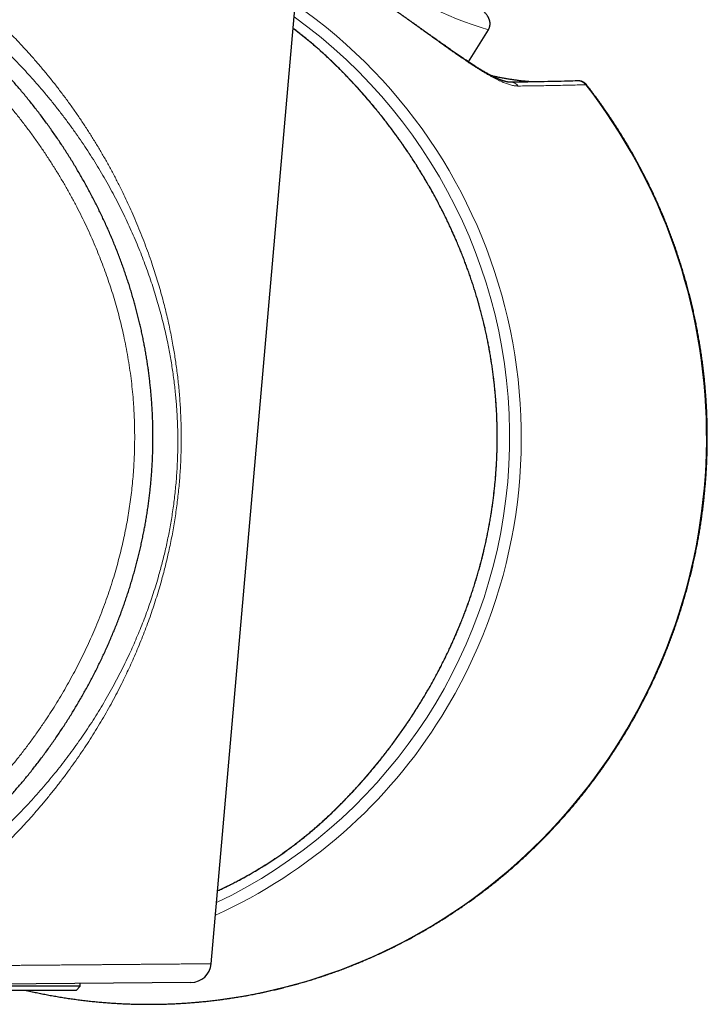
# Model space of a CAD drawing. Units: millimetres. Extents: x 8 to 807, y 12 to 394.
# Drawn here: x 748 to 782, y 322 to 370 of the extents above; entities that cross this region are included whole.
import ezdxf

# ---------------------------------------------------------------- set-up
doc = ezdxf.new("R2010")
doc.units = ezdxf.units.MM

msp = doc.modelspace()

# ---------------------------------------------------------------- linework, layer by layer
at = {"color": 7, "linetype": 'Continuous', "lineweight": 30}
for p, q in [((757.331, 323.724), (761.75, 374.235)), ((769.89, 367.735), (770.859, 369.298)), ((775.651, 366.614), (775.652, 366.614)), ((750.738, 322.423), (725.911, 322.423)), ((750.938, 322.623), (734.851, 322.623)), ((756.343, 322.811), (737.184, 322.644)), ((750.738, 322.423), (750.938, 322.623)), ((750.938, 322.623), (750.938, 322.764))]:
    msp.add_line(p, q, dxfattribs=at)
at = {"color": 252, "linetype": 'Continuous', "lineweight": 0, "flags": 128}
msp.add_lwpolyline([(775.609, 366.618), (775.952, 366.169), (776.286, 365.713), (776.61, 365.249), (776.925, 364.78), (777.231, 364.303), (777.527, 363.821), (777.813, 363.332), (778.089, 362.838), (778.355, 362.337), (778.61, 361.832), (778.856, 361.321), (779.091, 360.805), (779.316, 360.284), (779.53, 359.759), (779.734, 359.229), (779.926, 358.695), (780.108, 358.158), (780.279, 357.616), (780.439, 357.071), (780.588, 356.523), (780.726, 355.972), (780.853, 355.418), (780.969, 354.862), (781.073, 354.303), (781.166, 353.742), (781.247, 353.18), (781.318, 352.616), (781.376, 352.05), (781.424, 351.484), (781.46, 350.916), (781.484, 350.348), (781.497, 349.779), (781.498, 349.211), (781.488, 348.642), (781.467, 348.074), (781.434, 347.506), (781.389, 346.939), (781.334, 346.374), (781.266, 345.809), (781.187, 345.246), (781.097, 344.685), (780.996, 344.126), (780.883, 343.569), (780.759, 343.014), (780.624, 342.462), (780.478, 341.913), (780.321, 341.368), (780.153, 340.825), (779.973, 340.287), (779.783, 339.752), (779.583, 339.221), (779.371, 338.695), (779.149, 338.173), (778.916, 337.656), (778.673, 337.143), (778.42, 336.636), (778.157, 336.135), (777.883, 335.639), (777.6, 335.149), (777.306, 334.665), (777.003, 334.187), (776.691, 333.715), (776.369, 333.25), (776.037, 332.792), (775.697, 332.341), (775.347, 331.897), (774.988, 331.461), (774.621, 331.032), (774.245, 330.611), (773.861, 330.198), (773.468, 329.793), (773.068, 329.396), (772.659, 329.008), (772.243, 328.629), (771.819, 328.258), (771.387, 327.896), (770.949, 327.543), (770.503, 327.199), (770.051, 326.865), (769.592, 326.541), (769.126, 326.226), (768.654, 325.92), (768.176, 325.625), (767.692, 325.34), (767.203, 325.065), (766.708, 324.8), (766.208, 324.545), (765.703, 324.302), (765.193, 324.068), (764.678, 323.846), (764.159, 323.634), (763.636, 323.433), (763.109, 323.243), (762.578, 323.064), (762.044, 322.896), (761.506, 322.74), (760.965, 322.595), (760.422, 322.461), (759.876, 322.338), (759.327, 322.227), (758.777, 322.127), (758.224, 322.039), (757.67, 321.963), (757.115, 321.898), (756.558, 321.844), (756, 321.802), (755.442, 321.772), (754.883, 321.754), (754.324, 321.747), (753.764, 321.752), (753.206, 321.769), (752.647, 321.797), (752.089, 321.837), (751.532, 321.889), (750.976, 321.952), (750.422, 322.027), (749.869, 322.114), (749.319, 322.211), (748.77, 322.321), (748.304, 322.423)], dxfattribs=at)
at = {"color": 252, "linetype": 'Continuous', "lineweight": 0}
for centre, radius, start, end in [((776.028, 386.608), 18.065, 232.5045, 253.373), ((746.685, 349.41), 25.78, 328.1625, 55.1171), ((746.683, 349.438), 25.214, 295.6343, 54.3657), ((771.945, 366.26), 0.479, 38.2552, 90.4802), ((775.227, 366.328), 0.48, 37.1768, 91.4362), ((747.128, 349.068), 25.223, 294.3762, 328.2913)]:
    msp.add_arc(centre, radius, start, end, dxfattribs=at)
at = {"color": 7, "linetype": 'Continuous', "lineweight": 30}
msp.add_arc((756.334, 323.811), 1, 270.5, 354.9992, dxfattribs=at)
at = {"color": 252, "linetype": 'Continuous', "lineweight": 0}
for points, knots in [([(698.058, 324.695), (698.836, 324.702), (700.392, 324.716), (702.726, 324.737), (705.06, 324.759), (707.394, 324.783), (709.727, 324.809), (712.061, 324.837), (714.394, 324.87), (716.392, 324.902), (718.055, 324.932), (719.383, 324.959), (720.742, 324.991), (722.132, 325.03), (723.396, 325.071), (724.502, 325.111), (725.45, 325.15), (726.347, 325.192), (727.194, 325.236), (727.99, 325.283), (728.785, 325.335), (729.58, 325.394), (730.295, 325.454), (730.928, 325.513), (731.481, 325.571), (732.033, 325.634), (732.585, 325.703), (733.136, 325.78), (733.687, 325.864), (734.236, 325.957), (734.786, 326.058), (735.338, 326.169), (735.889, 326.291), (736.438, 326.423), (736.949, 326.557), (737.422, 326.691), (737.858, 326.823), (738.291, 326.963), (738.722, 327.11), (739.135, 327.262), (739.532, 327.416), (739.912, 327.571), (740.289, 327.734), (740.663, 327.905), (741.034, 328.084), (741.401, 328.27), (741.762, 328.464), (742.123, 328.667), (742.483, 328.881), (742.842, 329.104), (743.195, 329.336), (743.545, 329.575), (743.89, 329.824), (744.23, 330.081), (744.564, 330.345), (744.896, 330.62), (745.224, 330.905), (745.548, 331.2), (745.866, 331.502), (746.178, 331.811), (746.485, 332.127), (746.786, 332.451), (747.083, 332.782), (747.374, 333.119), (747.658, 333.46), (747.961, 333.837), (748.281, 334.249), (748.615, 334.699), (748.939, 335.155), (749.244, 335.602), (749.529, 336.039), (749.796, 336.464), (750.056, 336.895), (750.307, 337.33), (750.551, 337.77), (750.788, 338.217), (751.017, 338.669), (751.237, 339.125), (751.449, 339.586), (751.652, 340.054), (751.848, 340.529), (752.036, 341.011), (752.214, 341.496), (752.382, 341.985), (752.535, 342.463), (752.674, 342.93), (752.8, 343.384), (752.917, 343.84), (753.023, 344.291), (753.119, 344.734), (753.205, 345.171), (753.282, 345.609), (753.351, 346.049), (753.412, 346.491), (753.464, 346.936), (753.508, 347.381), (753.543, 347.82), (753.569, 348.252), (753.586, 348.676), (753.596, 349.101), (753.598, 349.527), (753.592, 349.953), (753.579, 350.38), (753.557, 350.807), (753.525, 351.267), (753.481, 351.76), (753.421, 352.284), (753.35, 352.808), (753.267, 353.33), (753.172, 353.849), (753.07, 354.348), (752.961, 354.825), (752.848, 355.282), (752.725, 355.736), (752.594, 356.188), (752.454, 356.638), (752.305, 357.087), (752.147, 357.535), (751.981, 357.979), (751.807, 358.421), (751.616, 358.877), (751.41, 359.348), (751.185, 359.833), (750.95, 360.313), (750.706, 360.788), (750.451, 361.26), (750.187, 361.728), (749.912, 362.193), (749.628, 362.653), (749.335, 363.107), (749.031, 363.558), (748.717, 364.006), (748.391, 364.451), (748.056, 364.89), (747.712, 365.321), (747.389, 365.711), (747.087, 366.059), (746.81, 366.369), (746.528, 366.674), (746.24, 366.974), (745.945, 367.268), (745.645, 367.556), (745.34, 367.838), (745.027, 368.115), (744.704, 368.387), (744.372, 368.655), (744.034, 368.915), (743.69, 369.169), (743.338, 369.414), (742.981, 369.653), (742.618, 369.883), (742.254, 370.103), (741.89, 370.312), (741.525, 370.51), (741.157, 370.701), (740.783, 370.884), (740.406, 371.06), (740.025, 371.227), (739.643, 371.386), (739.255, 371.539), (738.859, 371.687), (738.457, 371.828), (738.052, 371.962), (737.644, 372.089), (737.234, 372.21), (736.821, 372.323), (736.406, 372.43), (735.933, 372.545), (735.401, 372.664), (734.81, 372.784), (734.217, 372.894), (733.622, 372.993), (733.025, 373.083), (732.427, 373.164), (731.828, 373.237), (731.228, 373.303), (730.627, 373.362), (729.942, 373.423), (729.172, 373.484), (728.318, 373.543), (727.463, 373.595), (726.54, 373.645), (725.549, 373.692), (724.49, 373.736), (723.43, 373.775), (722.165, 373.816), (720.693, 373.857), (719.016, 373.896), (717.255, 373.93), (715.408, 373.961), (713.476, 373.99), (711.627, 374.014), (709.859, 374.036), (707.986, 374.057), (705.926, 374.079), (703.678, 374.101), (701.618, 374.12), (699.744, 374.137), (698.62, 374.147), (698.058, 374.152)], [0, 0, 0, 0, 0.016817, 0.033634, 0.050451, 0.067268, 0.084089, 0.10091, 0.117731, 0.134552, 0.144128, 0.153705, 0.163281, 0.173542, 0.183802, 0.190646, 0.197489, 0.204333, 0.210087, 0.215841, 0.221595, 0.227349, 0.233102, 0.237114, 0.241126, 0.245138, 0.249149, 0.25317, 0.257191, 0.261213, 0.265233, 0.269311, 0.273389, 0.277467, 0.281545, 0.284829, 0.288114, 0.2914, 0.294685, 0.297969, 0.300933, 0.303898, 0.306862, 0.309826, 0.312803, 0.315779, 0.318733, 0.321686, 0.324736, 0.327787, 0.330837, 0.333887, 0.336961, 0.340036, 0.343111, 0.346185, 0.349348, 0.352511, 0.355676, 0.35884, 0.362002, 0.365208, 0.368414, 0.371621, 0.374828, 0.378033, 0.382071, 0.386109, 0.390147, 0.394185, 0.397805, 0.401427, 0.405049, 0.408671, 0.412291, 0.415944, 0.419597, 0.42325, 0.426904, 0.430556, 0.434282, 0.438008, 0.441736, 0.445462, 0.449188, 0.452584, 0.455982, 0.459379, 0.462775, 0.46598, 0.469186, 0.472391, 0.475596, 0.47882, 0.482045, 0.485269, 0.488493, 0.491554, 0.494617, 0.497679, 0.50074, 0.503819, 0.506898, 0.509977, 0.513055, 0.516859, 0.520665, 0.524472, 0.528279, 0.532085, 0.53589, 0.539278, 0.542668, 0.546058, 0.549448, 0.552836, 0.556256, 0.559677, 0.563098, 0.566519, 0.569939, 0.573788, 0.577638, 0.581489, 0.585339, 0.589189, 0.593082, 0.596975, 0.60087, 0.604764, 0.608657, 0.612633, 0.61661, 0.620588, 0.624565, 0.628541, 0.631537, 0.634534, 0.63753, 0.640526, 0.643532, 0.646539, 0.649526, 0.652514, 0.655589, 0.658665, 0.661741, 0.664817, 0.667917, 0.671019, 0.674121, 0.677221, 0.680216, 0.683212, 0.686208, 0.689203, 0.692212, 0.695221, 0.698201, 0.701182, 0.70426, 0.707338, 0.710416, 0.713493, 0.716586, 0.719678, 0.722771, 0.725863, 0.730217, 0.734573, 0.738928, 0.743284, 0.747638, 0.751996, 0.756354, 0.760712, 0.76507, 0.769428, 0.775607, 0.781786, 0.787965, 0.794144, 0.801794, 0.809444, 0.817094, 0.824744, 0.836841, 0.848938, 0.861035, 0.874961, 0.888888, 0.902814, 0.914961, 0.927108, 0.943305, 0.959503, 0.975701, 0.98785, 1, 1, 1, 1]), ([(736.918, 324.731), (737.045, 324.765), (737.299, 324.833), (737.677, 324.941), (738.055, 325.055), (738.446, 325.178), (738.85, 325.313), (739.268, 325.46), (739.683, 325.614), (740.094, 325.775), (740.501, 325.942), (740.901, 326.116), (741.294, 326.294), (741.679, 326.478), (742.06, 326.669), (742.436, 326.866), (742.794, 327.063), (743.137, 327.259), (743.463, 327.454), (743.785, 327.654), (744.116, 327.867), (744.456, 328.094), (744.802, 328.336), (745.143, 328.584), (745.479, 328.837), (745.808, 329.096), (746.13, 329.359), (746.444, 329.626), (746.75, 329.895), (747.051, 330.17), (747.346, 330.449), (747.658, 330.753), (747.986, 331.084), (748.327, 331.441), (748.661, 331.804), (748.987, 332.172), (749.307, 332.545), (749.621, 332.922), (749.927, 333.304), (750.227, 333.69), (750.519, 334.081), (750.806, 334.478), (751.088, 334.883), (751.364, 335.294), (751.633, 335.711), (751.895, 336.132), (752.152, 336.564), (752.404, 337.006), (752.652, 337.459), (752.891, 337.917), (753.122, 338.381), (753.333, 338.823), (753.523, 339.242), (753.695, 339.637), (753.861, 340.038), (754.023, 340.444), (754.179, 340.856), (754.328, 341.273), (754.471, 341.693), (754.608, 342.118), (754.727, 342.514), (754.831, 342.878), (754.92, 343.21), (755.006, 343.544), (755.088, 343.886), (755.167, 344.237), (755.242, 344.595), (755.311, 344.955), (755.376, 345.32), (755.435, 345.687), (755.489, 346.057), (755.537, 346.429), (755.579, 346.804), (755.615, 347.183), (755.646, 347.565), (755.67, 347.947), (755.687, 348.312), (755.697, 348.66), (755.703, 348.99), (755.704, 349.32), (755.7, 349.648), (755.691, 349.977), (755.678, 350.305), (755.661, 350.634), (755.638, 350.961), (755.612, 351.286), (755.579, 351.623), (755.541, 351.972), (755.495, 352.333), (755.445, 352.69), (755.39, 353.044), (755.329, 353.394), (755.265, 353.742), (755.187, 354.126), (755.096, 354.545), (754.988, 354.998), (754.872, 355.447), (754.749, 355.891), (754.619, 356.333), (754.48, 356.774), (754.333, 357.212), (754.18, 357.647), (754.018, 358.083), (753.847, 358.519), (753.667, 358.957), (753.479, 359.39), (753.28, 359.832), (753.067, 360.282), (752.84, 360.739), (752.605, 361.192), (752.362, 361.641), (752.111, 362.086), (751.851, 362.527), (751.583, 362.964), (751.306, 363.396), (751.022, 363.824), (750.727, 364.251), (750.422, 364.675), (750.106, 365.098), (749.782, 365.516), (749.449, 365.93), (749.124, 366.32), (748.807, 366.688), (748.499, 367.034), (748.184, 367.376), (747.863, 367.714), (747.535, 368.047), (747.213, 368.362), (746.9, 368.658), (746.594, 368.937), (746.283, 369.211), (745.965, 369.481), (745.641, 369.746), (745.308, 370.007), (744.968, 370.264), (744.622, 370.515), (744.27, 370.76), (743.909, 371.001), (743.539, 371.237), (743.16, 371.469), (742.775, 371.694), (742.383, 371.911), (741.99, 372.12), (741.594, 372.32), (741.197, 372.511), (740.793, 372.695), (740.382, 372.874), (739.963, 373.046), (739.541, 373.211), (739.114, 373.369), (738.684, 373.52), (738.248, 373.664), (737.807, 373.802), (737.361, 373.933), (737.061, 374.015), (736.911, 374.056)], [0, 0, 0, 0, 0.005579, 0.011159, 0.016739, 0.022318, 0.028603, 0.034892, 0.041182, 0.047473, 0.053761, 0.060046, 0.066182, 0.07232, 0.07846, 0.084598, 0.090734, 0.096275, 0.101818, 0.10736, 0.112902, 0.119135, 0.125371, 0.131608, 0.137846, 0.144083, 0.150316, 0.156434, 0.162553, 0.168672, 0.174791, 0.180909, 0.188398, 0.195889, 0.203381, 0.210872, 0.218361, 0.225857, 0.233354, 0.240851, 0.248348, 0.255843, 0.26347, 0.271099, 0.278728, 0.286356, 0.293983, 0.301886, 0.309791, 0.317696, 0.325601, 0.333503, 0.340013, 0.346523, 0.353033, 0.359608, 0.366188, 0.372768, 0.379348, 0.385925, 0.3925, 0.397498, 0.402498, 0.407498, 0.412496, 0.417742, 0.42299, 0.428238, 0.433484, 0.438794, 0.444106, 0.449418, 0.454728, 0.460157, 0.465588, 0.471019, 0.476448, 0.481174, 0.485902, 0.490631, 0.49536, 0.500086, 0.504884, 0.509684, 0.514485, 0.519285, 0.524083, 0.52952, 0.534957, 0.540393, 0.545802, 0.551212, 0.556622, 0.562031, 0.569268, 0.576507, 0.583748, 0.590988, 0.598226, 0.605574, 0.612923, 0.620273, 0.627621, 0.635213, 0.642806, 0.650398, 0.65799, 0.666213, 0.674437, 0.682661, 0.690885, 0.699108, 0.707337, 0.715567, 0.723799, 0.732029, 0.740258, 0.748633, 0.757009, 0.765386, 0.773763, 0.782137, 0.78937, 0.796605, 0.80384, 0.811076, 0.81831, 0.825542, 0.831878, 0.838217, 0.844555, 0.850893, 0.857229, 0.863639, 0.870052, 0.876465, 0.882877, 0.889287, 0.895845, 0.902405, 0.908967, 0.915527, 0.922085, 0.928469, 0.934855, 0.94124, 0.947729, 0.954221, 0.960716, 0.967211, 0.973704, 0.980193, 0.986795, 0.993398, 1, 1, 1, 1]), ([(739.783, 374.235), (739.901, 374.187), (740.139, 374.092), (740.491, 373.943), (740.84, 373.788), (741.191, 373.626), (741.543, 373.456), (741.895, 373.278), (742.236, 373.099), (742.564, 372.918), (742.881, 372.737), (743.216, 372.538), (743.568, 372.32), (743.936, 372.082), (744.297, 371.838), (744.653, 371.587), (745.004, 371.329), (745.352, 371.063), (745.695, 370.789), (746.031, 370.509), (746.361, 370.224), (746.668, 369.948), (746.953, 369.683), (747.216, 369.43), (747.496, 369.154), (747.792, 368.852), (748.101, 368.526), (748.424, 368.173), (748.759, 367.793), (749.106, 367.385), (749.445, 366.973), (749.775, 366.555), (750.098, 366.132), (750.414, 365.704), (750.722, 365.269), (751.022, 364.83), (751.313, 364.386), (751.599, 363.934), (751.878, 363.472), (752.152, 363.001), (752.416, 362.526), (752.671, 362.046), (752.905, 361.586), (753.12, 361.146), (753.316, 360.727), (753.512, 360.29), (753.708, 359.833), (753.902, 359.358), (754.089, 358.877), (754.267, 358.393), (754.427, 357.934), (754.57, 357.499), (754.698, 357.091), (754.821, 356.68), (754.937, 356.265), (755.044, 355.86), (755.141, 355.466), (755.231, 355.082), (755.315, 354.696), (755.393, 354.306), (755.462, 353.934), (755.523, 353.58), (755.577, 353.244), (755.627, 352.899), (755.674, 352.543), (755.717, 352.178), (755.755, 351.81), (755.787, 351.439), (755.815, 351.067), (755.837, 350.691), (755.854, 350.31), (755.865, 349.925), (755.871, 349.539), (755.87, 349.151), (755.864, 348.762), (755.851, 348.374), (755.833, 347.988), (755.809, 347.604), (755.779, 347.219), (755.743, 346.835), (755.701, 346.451), (755.653, 346.065), (755.599, 345.678), (755.539, 345.288), (755.473, 344.901), (755.401, 344.515), (755.323, 344.131), (755.243, 343.764), (755.161, 343.411), (755.078, 343.074), (754.991, 342.739), (754.89, 342.368), (754.772, 341.963), (754.637, 341.524), (754.495, 341.087), (754.346, 340.653), (754.189, 340.221), (754.026, 339.793), (753.857, 339.369), (753.682, 338.949), (753.505, 338.544), (753.327, 338.151), (753.149, 337.773), (752.953, 337.372), (752.738, 336.95), (752.504, 336.508), (752.262, 336.071), (752.013, 335.638), (751.756, 335.209), (751.492, 334.783), (751.219, 334.361), (750.939, 333.943), (750.651, 333.53), (750.355, 333.118), (750.048, 332.707), (749.731, 332.297), (749.407, 331.892), (749.075, 331.492), (748.753, 331.117), (748.442, 330.767), (748.142, 330.44), (747.833, 330.114), (747.514, 329.789), (747.185, 329.466), (746.85, 329.148), (746.507, 328.837), (746.157, 328.531), (745.801, 328.233), (745.438, 327.942), (745.068, 327.658), (744.691, 327.381), (744.308, 327.111), (743.95, 326.871), (743.62, 326.658), (743.32, 326.471), (743.016, 326.288), (742.711, 326.112), (742.402, 325.94), (742.091, 325.773), (741.775, 325.61), (741.456, 325.452), (741.133, 325.298), (740.807, 325.149), (740.466, 325), (740.11, 324.85), (739.738, 324.701), (739.362, 324.558), (738.984, 324.42), (738.604, 324.289), (738.234, 324.167), (737.874, 324.054), (737.525, 323.95), (737.291, 323.884), (737.174, 323.851)], [0, 0, 0, 0, 0.005621, 0.011243, 0.016865, 0.022486, 0.028343, 0.0342, 0.040057, 0.045517, 0.050977, 0.056436, 0.063044, 0.069655, 0.076266, 0.082877, 0.089485, 0.096226, 0.102968, 0.109712, 0.116454, 0.123195, 0.128891, 0.134588, 0.140285, 0.147351, 0.154417, 0.161484, 0.169977, 0.178473, 0.18697, 0.195466, 0.203961, 0.212543, 0.221128, 0.229713, 0.238298, 0.24688, 0.255727, 0.264576, 0.273426, 0.282275, 0.291122, 0.298651, 0.30618, 0.31371, 0.32206, 0.330411, 0.338763, 0.347115, 0.355465, 0.362338, 0.369213, 0.376087, 0.382962, 0.389835, 0.396051, 0.402269, 0.408487, 0.414705, 0.420921, 0.426169, 0.431418, 0.436666, 0.442269, 0.447876, 0.453483, 0.45909, 0.464695, 0.470298, 0.475995, 0.481697, 0.4874, 0.493103, 0.498803, 0.5045, 0.5101, 0.515705, 0.521312, 0.526919, 0.532524, 0.538124, 0.543856, 0.549592, 0.555331, 0.561069, 0.566806, 0.572539, 0.577676, 0.582814, 0.587952, 0.593089, 0.599977, 0.606866, 0.613754, 0.620728, 0.627705, 0.634684, 0.641662, 0.64864, 0.655616, 0.662087, 0.668559, 0.67503, 0.682806, 0.690583, 0.69836, 0.706138, 0.713913, 0.721757, 0.729602, 0.737448, 0.745293, 0.753136, 0.761181, 0.769227, 0.777274, 0.78532, 0.793365, 0.800191, 0.807018, 0.813845, 0.820898, 0.827954, 0.83501, 0.842067, 0.849122, 0.856174, 0.863205, 0.87024, 0.877275, 0.88431, 0.891341, 0.896614, 0.901887, 0.90716, 0.912378, 0.917597, 0.922816, 0.928034, 0.933283, 0.938534, 0.943784, 0.949034, 0.95488, 0.960729, 0.966579, 0.97243, 0.978279, 0.984125, 0.989416, 0.994708, 1, 1, 1, 1]), ([(772.322, 366.556), (772.297, 366.556), (772.247, 366.557), (772.166, 366.565), (772.081, 366.579), (771.992, 366.599), (771.897, 366.624), (771.798, 366.655), (771.696, 366.692), (771.587, 366.735), (771.472, 366.785), (771.349, 366.842), (771.222, 366.905), (771.092, 366.973), (770.959, 367.045), (770.823, 367.123), (770.683, 367.205), (770.538, 367.293), (770.388, 367.387), (770.233, 367.485), (770.075, 367.588), (769.91, 367.698), (769.737, 367.814), (769.555, 367.939), (769.368, 368.068), (769.182, 368.197), (768.999, 368.326), (768.818, 368.455), (768.633, 368.586), (768.444, 368.721), (768.25, 368.86), (768.05, 369.003), (767.845, 369.15), (767.635, 369.3), (767.422, 369.453), (767.219, 369.598), (767.027, 369.734), (766.846, 369.862), (766.663, 369.992), (766.478, 370.122), (766.29, 370.253), (766.101, 370.385), (765.912, 370.515), (765.718, 370.649), (765.518, 370.785), (765.312, 370.925), (765.105, 371.064), (764.898, 371.202), (764.692, 371.339), (764.487, 371.474), (764.281, 371.607), (764.076, 371.74), (763.869, 371.872), (763.66, 372.004), (763.451, 372.135), (763.243, 372.265), (763.036, 372.392), (762.822, 372.522), (762.601, 372.656), (762.374, 372.791), (762.15, 372.924), (761.928, 373.053), (761.765, 373.148), (761.676, 373.199), (761.66, 373.208)], [0, 0, 0, 0, 0.017338, 0.034681, 0.052024, 0.069362, 0.08682, 0.104278, 0.121502, 0.138727, 0.156855, 0.174989, 0.193124, 0.211251, 0.228668, 0.24609, 0.263513, 0.280929, 0.298487, 0.316045, 0.333332, 0.350619, 0.369005, 0.387402, 0.405797, 0.424183, 0.440723, 0.457275, 0.473831, 0.490382, 0.506921, 0.523908, 0.54091, 0.557917, 0.574918, 0.591903, 0.605752, 0.619608, 0.633463, 0.647312, 0.661294, 0.675276, 0.689004, 0.702732, 0.717486, 0.732248, 0.74701, 0.761763, 0.776327, 0.790905, 0.805487, 0.820064, 0.834629, 0.849655, 0.864695, 0.879741, 0.894782, 0.909808, 0.926955, 0.944114, 0.961274, 0.978421, 0.995998, 1, 1, 1, 1]), ([(757.642, 327.285), (757.662, 327.294), (757.816, 327.364), (758.102, 327.503), (758.5, 327.703), (758.896, 327.914), (759.289, 328.134), (759.679, 328.364), (760.064, 328.603), (760.444, 328.852), (760.82, 329.11), (761.191, 329.378), (761.556, 329.654), (761.917, 329.94), (762.273, 330.235), (762.624, 330.541), (762.969, 330.854), (763.317, 331.184), (763.668, 331.531), (764.022, 331.895), (764.369, 332.266), (764.71, 332.645), (765.044, 333.031), (765.372, 333.425), (765.692, 333.824), (766.006, 334.23), (766.311, 334.641), (766.61, 335.058), (766.9, 335.48), (767.185, 335.912), (767.464, 336.351), (767.736, 336.8), (768, 337.254), (768.248, 337.702), (768.482, 338.143), (768.701, 338.576), (768.913, 339.013), (769.116, 339.455), (769.312, 339.902), (769.489, 340.329), (769.649, 340.735), (769.794, 341.12), (769.933, 341.508), (770.065, 341.898), (770.191, 342.291), (770.31, 342.687), (770.424, 343.087), (770.53, 343.489), (770.63, 343.893), (770.723, 344.3), (770.809, 344.708), (770.889, 345.128), (770.964, 345.559), (771.032, 346.001), (771.092, 346.445), (771.144, 346.893), (771.188, 347.347), (771.224, 347.805), (771.251, 348.263), (771.269, 348.722), (771.278, 349.183), (771.278, 349.645), (771.269, 350.109), (771.251, 350.572), (771.224, 351.035), (771.188, 351.501), (771.143, 351.97), (771.087, 352.442), (771.023, 352.913), (770.948, 353.383), (770.865, 353.852), (770.769, 354.335), (770.66, 354.831), (770.536, 355.34), (770.401, 355.846), (770.254, 356.35), (770.097, 356.852), (769.929, 357.352), (769.75, 357.848), (769.567, 358.323), (769.383, 358.776), (769.197, 359.209), (769.004, 359.638), (768.802, 360.065), (768.591, 360.49), (768.373, 360.911), (768.147, 361.329), (767.914, 361.742), (767.672, 362.153), (767.423, 362.559), (767.168, 362.962), (766.904, 363.36), (766.633, 363.755), (766.354, 364.146), (766.069, 364.533), (765.787, 364.9), (765.511, 365.25), (765.24, 365.581), (764.964, 365.908), (764.683, 366.231), (764.397, 366.55), (764.108, 366.861), (763.816, 367.165), (763.523, 367.461), (763.224, 367.752), (762.92, 368.037), (762.61, 368.318), (762.293, 368.593), (761.971, 368.862), (761.648, 369.121), (761.43, 369.287), (761.324, 369.367)], [0, 0, 0, 0, 0.0012697, 0.0101815, 0.0191081, 0.0280347, 0.0370884, 0.0461443, 0.0552001, 0.0642536, 0.0733823, 0.0825135, 0.0916447, 0.1007735, 0.1100408, 0.1193081, 0.128593, 0.137878, 0.1479751, 0.1580721, 0.1681855, 0.1782989, 0.1884755, 0.1986539, 0.2088323, 0.2190091, 0.2291855, 0.2393637, 0.2495418, 0.2597182, 0.2701273, 0.2805383, 0.2909493, 0.3013583, 0.3109753, 0.3205931, 0.3302101, 0.339858, 0.3495068, 0.3591547, 0.3672935, 0.3754329, 0.3835717, 0.3917309, 0.3998907, 0.4080499, 0.4162738, 0.4244984, 0.4327223, 0.4409693, 0.4492168, 0.4574638, 0.4662954, 0.4751271, 0.4839716, 0.492816, 0.5018805, 0.5109475, 0.5200155, 0.5290825, 0.538147, 0.5472999, 0.5564555, 0.565612, 0.5747677, 0.5839206, 0.5932971, 0.6026745, 0.6120509, 0.6214618, 0.6308736, 0.6402844, 0.6506256, 0.6609668, 0.6713283, 0.6816898, 0.6921109, 0.7025321, 0.7129725, 0.7234129, 0.732726, 0.7420392, 0.7513652, 0.7606911, 0.7700966, 0.7795036, 0.7889106, 0.7983161, 0.8077703, 0.817226, 0.8266818, 0.8361361, 0.8456686, 0.855201, 0.864745, 0.8742889, 0.8827906, 0.8912927, 0.8997944, 0.9083151, 0.9168363, 0.925357, 0.9336593, 0.9419636, 0.9502682, 0.958572, 0.9668739, 0.97525, 0.9836289, 0.9920085, 1, 1, 1, 1]), ([(773.029, 366.756), (772.98, 366.759), (772.834, 366.768), (772.59, 366.792), (772.298, 366.826), (772.005, 366.866), (771.745, 366.909), (771.517, 366.95), (771.316, 366.991), (771.15, 367.026), (771.051, 367.049), (771.022, 367.056)], [0, 0, 0, 0, 0.07297, 0.218313, 0.363655, 0.509303, 0.65495, 0.752476, 0.850026, 0.956922, 1, 1, 1, 1]), ([(772.322, 366.556), (772.597, 366.559), (773.149, 366.566), (773.973, 366.58), (774.793, 366.597), (775.337, 366.611), (775.609, 366.618)], [0, 0, 0, 0, 0.249999, 0.499998, 0.749999, 1, 1, 1, 1]), ([(775.609, 366.618), (775.617, 366.618), (775.634, 366.619), (775.648, 366.618), (775.65, 366.615), (775.651, 366.614)], [0, 0, 0, 0, 0.3616051, 0.7254888, 1, 1, 1, 1]), ([(737.174, 323.556), (737.341, 323.558), (737.674, 323.561), (738.119, 323.564), (738.508, 323.568), (738.842, 323.57), (739.173, 323.573), (739.502, 323.576), (739.83, 323.578), (740.156, 323.581), (740.485, 323.584), (740.815, 323.587), (741.146, 323.589), (741.477, 323.592), (741.807, 323.595), (742.135, 323.598), (742.479, 323.6), (742.839, 323.603), (743.213, 323.607), (743.585, 323.61), (743.98, 323.613), (744.396, 323.616), (744.833, 323.62), (745.266, 323.624), (745.641, 323.627), (745.961, 323.629), (746.225, 323.632), (746.488, 323.634), (746.761, 323.636), (747.045, 323.638), (747.338, 323.641), (747.628, 323.643), (747.915, 323.646), (748.2, 323.648), (748.506, 323.65), (748.832, 323.653), (749.177, 323.656), (749.517, 323.659), (749.863, 323.662), (750.214, 323.665), (750.569, 323.668), (750.917, 323.67), (751.215, 323.673), (751.466, 323.675), (751.673, 323.677), (751.876, 323.678), (752.086, 323.68), (752.302, 323.682), (752.523, 323.684), (752.74, 323.686), (752.952, 323.687), (753.161, 323.689), (753.382, 323.691), (753.615, 323.693), (753.858, 323.695), (754.094, 323.697), (754.329, 323.699), (754.564, 323.701), (754.797, 323.703), (755.021, 323.704), (755.222, 323.706), (755.401, 323.708), (755.561, 323.709), (755.714, 323.71), (755.872, 323.712), (756.033, 323.713), (756.193, 323.714), (756.344, 323.715), (756.484, 323.717), (756.614, 323.718), (756.728, 323.719), (756.827, 323.719), (756.914, 323.72), (756.992, 323.721), (757.063, 323.721), (757.125, 323.722), (757.178, 323.722), (757.223, 323.723), (757.259, 323.723), (757.288, 323.723), (757.311, 323.723), (757.326, 323.724), (757.332, 323.724), (757.331, 323.724), (757.331, 323.724)], [0, 0, 0, 0, 0.015806, 0.031612, 0.042176, 0.05274, 0.063304, 0.073721, 0.084139, 0.094568, 0.104997, 0.11566, 0.126324, 0.136987, 0.147677, 0.158368, 0.169058, 0.181404, 0.19375, 0.206114, 0.218479, 0.233317, 0.248155, 0.263026, 0.277896, 0.287217, 0.296538, 0.305866, 0.315195, 0.325852, 0.33651, 0.347167, 0.357851, 0.368536, 0.37922, 0.392671, 0.406122, 0.419597, 0.433072, 0.44791, 0.462748, 0.477619, 0.492489, 0.50181, 0.51113, 0.520458, 0.529786, 0.540443, 0.551101, 0.561757, 0.572441, 0.583126, 0.59381, 0.60726, 0.620711, 0.634186, 0.64766, 0.662498, 0.677336, 0.692206, 0.707076, 0.719141, 0.731206, 0.743289, 0.755371, 0.770172, 0.784976, 0.799777, 0.814651, 0.829527, 0.844401, 0.857252, 0.870105, 0.882956, 0.895855, 0.908756, 0.921655, 0.933719, 0.945784, 0.957866, 0.969949, 0.984749, 0.999552, 1, 1, 1, 1])]:
    msp.add_open_spline(points, degree=3, knots=knots, dxfattribs=at)
at = {"color": 7, "linetype": 'Continuous', "lineweight": 30}
for points, knots in [([(771.941, 366.739), (771.941, 366.739), (771.935, 366.738), (771.921, 366.739), (771.899, 366.74), (771.874, 366.742), (771.848, 366.745), (771.819, 366.749), (771.789, 366.755), (771.755, 366.762), (771.718, 366.771), (771.679, 366.781), (771.637, 366.793), (771.593, 366.807), (771.547, 366.823), (771.499, 366.84), (771.448, 366.859), (771.396, 366.881), (771.341, 366.904), (771.284, 366.929), (771.225, 366.956), (771.164, 366.984), (771.101, 367.015), (771.037, 367.048), (770.97, 367.082), (770.902, 367.119), (770.832, 367.157), (770.76, 367.197), (770.686, 367.239), (770.612, 367.283), (770.535, 367.328), (770.457, 367.375), (770.377, 367.424), (770.295, 367.474), (770.212, 367.527), (770.128, 367.58), (770.042, 367.636), (769.955, 367.693), (769.866, 367.751), (769.777, 367.81), (769.686, 367.871), (769.594, 367.933), (769.5, 367.997), (769.406, 368.061), (769.31, 368.127), (769.213, 368.195), (769.114, 368.263), (769.015, 368.333), (768.914, 368.403), (768.813, 368.474), (768.711, 368.546), (768.609, 368.619), (768.505, 368.692), (768.401, 368.766), (768.296, 368.841), (768.191, 368.916), (768.084, 368.992), (767.977, 369.069), (767.868, 369.146), (767.759, 369.224), (767.649, 369.302), (767.538, 369.381), (767.427, 369.46), (767.316, 369.54), (767.203, 369.62), (767.09, 369.7), (766.977, 369.78), (766.864, 369.86), (766.75, 369.94), (766.637, 370.02), (766.523, 370.1), (766.408, 370.18), (766.293, 370.26), (766.178, 370.34), (766.062, 370.42), (765.946, 370.5), (765.83, 370.581), (765.713, 370.66), (765.596, 370.74), (765.479, 370.82), (765.362, 370.899), (765.245, 370.978), (765.128, 371.056), (765.011, 371.135), (764.893, 371.213), (764.777, 371.29), (764.66, 371.367), (764.543, 371.444), (764.426, 371.52), (764.31, 371.596), (764.193, 371.671), (764.077, 371.746), (763.961, 371.82), (763.845, 371.894), (763.73, 371.967), (763.614, 372.04), (763.499, 372.112), (763.385, 372.183), (763.27, 372.254), (763.156, 372.325), (763.042, 372.395), (762.929, 372.464), (762.817, 372.532), (762.705, 372.6), (762.593, 372.667), (762.482, 372.734), (762.371, 372.8), (762.262, 372.864), (762.154, 372.928), (762.046, 372.992), (761.938, 373.055), (761.832, 373.117), (761.739, 373.17), (761.682, 373.203), (761.661, 373.215)], [0, 0, 0, 0, 0.000484, 0.009559, 0.018708, 0.027929, 0.037216, 0.045455, 0.05409, 0.063444, 0.072803, 0.082175, 0.091571, 0.100996, 0.110457, 0.119958, 0.129502, 0.139091, 0.148729, 0.158417, 0.168157, 0.178009, 0.187656, 0.197399, 0.207212, 0.217069, 0.226946, 0.236819, 0.246554, 0.256386, 0.26621, 0.276027, 0.285839, 0.29565, 0.305464, 0.31529, 0.325081, 0.334838, 0.344564, 0.354261, 0.363931, 0.373577, 0.383202, 0.392809, 0.4024, 0.411978, 0.421547, 0.431098, 0.440577, 0.450016, 0.459397, 0.468728, 0.47801, 0.48725, 0.496452, 0.50562, 0.514759, 0.523873, 0.532967, 0.542046, 0.551114, 0.560179, 0.569115, 0.57804, 0.586966, 0.595867, 0.604723, 0.613516, 0.622227, 0.630889, 0.639583, 0.648242, 0.656871, 0.665474, 0.674058, 0.682626, 0.691184, 0.699732, 0.708249, 0.716741, 0.725213, 0.733671, 0.742121, 0.750568, 0.759003, 0.76737, 0.775739, 0.784109, 0.792476, 0.800837, 0.809186, 0.817522, 0.825844, 0.8342, 0.842553, 0.850906, 0.859264, 0.86763, 0.87601, 0.884409, 0.89283, 0.901179, 0.909584, 0.918028, 0.9265, 0.934985, 0.943466, 0.951926, 0.960372, 0.968907, 0.977456, 0.986026, 0.994621, 1, 1, 1, 1]), ([(770.859, 369.298), (770.863, 369.305), (770.874, 369.322), (770.889, 369.352), (770.904, 369.388), (770.917, 369.424), (770.927, 369.46), (770.934, 369.496), (770.939, 369.532), (770.942, 369.568), (770.942, 369.603), (770.941, 369.637), (770.937, 369.67), (770.932, 369.703), (770.925, 369.734), (770.917, 369.765), (770.907, 369.796), (770.895, 369.826), (770.882, 369.857), (770.868, 369.888), (770.851, 369.919), (770.831, 369.953), (770.808, 369.988), (770.781, 370.027), (770.748, 370.071), (770.711, 370.117), (770.671, 370.162), (770.63, 370.206), (770.588, 370.251), (770.543, 370.296), (770.497, 370.341), (770.45, 370.386), (770.401, 370.43), (770.36, 370.467), (770.335, 370.49), (770.327, 370.496)], [0, 0, 0, 0, 0.010289, 0.028316, 0.046268, 0.064173, 0.082063, 0.099975, 0.117951, 0.136041, 0.15431, 0.172835, 0.191714, 0.211065, 0.231036, 0.251802, 0.273576, 0.296622, 0.321261, 0.347904, 0.377084, 0.409516, 0.44617, 0.488338, 0.53737, 0.593005, 0.644485, 0.693399, 0.745063, 0.794547, 0.842409, 0.889085, 0.934867, 0.979959, 1, 1, 1, 1]), ([(744.512, 329.147), (744.516, 329.149), (744.582, 329.199), (744.711, 329.297), (744.897, 329.441), (745.081, 329.588), (745.264, 329.738), (745.445, 329.889), (745.624, 330.043), (745.801, 330.198), (745.977, 330.357), (746.153, 330.519), (746.328, 330.684), (746.504, 330.853), (746.678, 331.025), (746.852, 331.201), (747.026, 331.38), (747.201, 331.563), (747.375, 331.75), (747.549, 331.942), (747.723, 332.137), (747.896, 332.335), (748.068, 332.537), (748.24, 332.742), (748.411, 332.951), (748.582, 333.164), (748.753, 333.381), (748.923, 333.602), (749.093, 333.827), (749.262, 334.055), (749.429, 334.285), (749.592, 334.516), (749.754, 334.748), (749.913, 334.982), (750.07, 335.218), (750.225, 335.456), (750.378, 335.696), (750.528, 335.936), (750.676, 336.178), (750.821, 336.421), (750.963, 336.664), (751.102, 336.909), (751.239, 337.155), (751.374, 337.402), (751.505, 337.65), (751.634, 337.899), (751.76, 338.148), (751.883, 338.398), (752.004, 338.649), (752.121, 338.9), (752.236, 339.152), (752.348, 339.405), (752.458, 339.659), (752.564, 339.913), (752.668, 340.168), (752.769, 340.423), (752.867, 340.678), (752.962, 340.934), (753.054, 341.191), (753.144, 341.447), (753.23, 341.704), (753.314, 341.961), (753.394, 342.219), (753.472, 342.477), (753.547, 342.735), (753.619, 342.992), (753.688, 343.249), (753.754, 343.507), (753.817, 343.764), (753.878, 344.022), (753.935, 344.28), (753.99, 344.537), (754.041, 344.795), (754.09, 345.053), (754.136, 345.31), (754.18, 345.568), (754.22, 345.826), (754.257, 346.084), (754.292, 346.342), (754.324, 346.601), (754.353, 346.859), (754.379, 347.118), (754.403, 347.376), (754.423, 347.635), (754.441, 347.894), (754.456, 348.154), (754.469, 348.413), (754.478, 348.673), (754.485, 348.933), (754.489, 349.193), (754.49, 349.453), (754.488, 349.714), (754.483, 349.973), (754.476, 350.232), (754.466, 350.491), (754.453, 350.75), (754.437, 351.01), (754.418, 351.271), (754.397, 351.531), (754.372, 351.792), (754.345, 352.052), (754.315, 352.311), (754.283, 352.57), (754.248, 352.828), (754.21, 353.084), (754.169, 353.341), (754.125, 353.597), (754.079, 353.854), (754.03, 354.11), (753.978, 354.367), (753.923, 354.623), (753.865, 354.879), (753.804, 355.135), (753.741, 355.392), (753.675, 355.648), (753.605, 355.904), (753.533, 356.161), (753.458, 356.417), (753.38, 356.673), (753.3, 356.929), (753.216, 357.185), (753.129, 357.441), (753.04, 357.696), (752.948, 357.951), (752.853, 358.206), (752.755, 358.46), (752.654, 358.714), (752.55, 358.968), (752.444, 359.22), (752.335, 359.472), (752.223, 359.724), (752.109, 359.975), (751.991, 360.225), (751.871, 360.474), (751.748, 360.723), (751.623, 360.971), (751.494, 361.218), (751.363, 361.464), (751.229, 361.709), (751.093, 361.954), (750.954, 362.198), (750.811, 362.442), (750.666, 362.684), (750.518, 362.926), (750.368, 363.167), (750.216, 363.406), (750.061, 363.643), (749.904, 363.879), (749.744, 364.113), (749.583, 364.345), (749.419, 364.575), (749.253, 364.804), (749.084, 365.031), (748.914, 365.257), (748.741, 365.481), (748.566, 365.703), (748.39, 365.922), (748.213, 366.136), (748.036, 366.347), (747.859, 366.554), (747.682, 366.756), (747.504, 366.954), (747.326, 367.149), (747.149, 367.339), (746.971, 367.524), (746.793, 367.706), (746.616, 367.884), (746.438, 368.057), (746.261, 368.226), (746.083, 368.392), (745.904, 368.555), (745.724, 368.716), (745.543, 368.873), (745.36, 369.028), (745.177, 369.18), (744.992, 369.329), (744.806, 369.476), (744.649, 369.597), (744.554, 369.668), (744.522, 369.693)], [0, 0, 0, 0, 0.00029, 0.005326, 0.010369, 0.01542, 0.020477, 0.025535, 0.03059, 0.035633, 0.04069, 0.045821, 0.05099, 0.056197, 0.061447, 0.066742, 0.072082, 0.077491, 0.08299, 0.088531, 0.094116, 0.099748, 0.10543, 0.111163, 0.116952, 0.122799, 0.128708, 0.134681, 0.140723, 0.146847, 0.152896, 0.158947, 0.165008, 0.171078, 0.177154, 0.183232, 0.189309, 0.195381, 0.201446, 0.2075, 0.21354, 0.219564, 0.225602, 0.231627, 0.237635, 0.243628, 0.249606, 0.255571, 0.261523, 0.267463, 0.273393, 0.279313, 0.285225, 0.291129, 0.297015, 0.302886, 0.308742, 0.314585, 0.320417, 0.32624, 0.332036, 0.337825, 0.343609, 0.349378, 0.355126, 0.360842, 0.366533, 0.372225, 0.377902, 0.383564, 0.389212, 0.394848, 0.400472, 0.406085, 0.411688, 0.417283, 0.422869, 0.428449, 0.434022, 0.43959, 0.445155, 0.450716, 0.456274, 0.461832, 0.467389, 0.472946, 0.478505, 0.484066, 0.48963, 0.495198, 0.500771, 0.506353, 0.511903, 0.517426, 0.522971, 0.528534, 0.534111, 0.539699, 0.545294, 0.550893, 0.55649, 0.562081, 0.567663, 0.573231, 0.578782, 0.584321, 0.589893, 0.595473, 0.601062, 0.606661, 0.61227, 0.617892, 0.623527, 0.629177, 0.634841, 0.640522, 0.64622, 0.651938, 0.657676, 0.663423, 0.669185, 0.674962, 0.680753, 0.686559, 0.692378, 0.698211, 0.704056, 0.709914, 0.715783, 0.721664, 0.72755, 0.733453, 0.739371, 0.745298, 0.751234, 0.757181, 0.763139, 0.769111, 0.775096, 0.781097, 0.787113, 0.793147, 0.799199, 0.805276, 0.811352, 0.817422, 0.823488, 0.82955, 0.835609, 0.841665, 0.84772, 0.853775, 0.85983, 0.865886, 0.871945, 0.878016, 0.88403, 0.889983, 0.895874, 0.901702, 0.907466, 0.913166, 0.918802, 0.924374, 0.929881, 0.935325, 0.940705, 0.946019, 0.951254, 0.956463, 0.961649, 0.966812, 0.971955, 0.977077, 0.982181, 0.987269, 0.99234, 0.997397, 1, 1, 1, 1]), ([(757.642, 327.282), (757.648, 327.285), (757.73, 327.322), (757.886, 327.396), (758.109, 327.504), (758.329, 327.614), (758.545, 327.725), (758.759, 327.838), (758.971, 327.953), (759.18, 328.07), (759.388, 328.188), (759.593, 328.309), (759.795, 328.432), (759.996, 328.557), (760.194, 328.683), (760.39, 328.812), (760.584, 328.942), (760.777, 329.075), (760.968, 329.211), (761.159, 329.349), (761.349, 329.49), (761.537, 329.634), (761.724, 329.78), (761.91, 329.929), (762.094, 330.08), (762.278, 330.233), (762.459, 330.39), (762.64, 330.549), (762.821, 330.711), (763.002, 330.878), (763.184, 331.048), (763.365, 331.223), (763.547, 331.401), (763.729, 331.584), (763.911, 331.77), (764.093, 331.96), (764.276, 332.155), (764.459, 332.354), (764.642, 332.557), (764.823, 332.763), (765.002, 332.97), (765.18, 333.179), (765.355, 333.391), (765.529, 333.604), (765.7, 333.82), (765.87, 334.037), (766.037, 334.257), (766.203, 334.479), (766.367, 334.702), (766.529, 334.928), (766.689, 335.156), (766.847, 335.386), (767.004, 335.619), (767.157, 335.851), (767.307, 336.084), (767.453, 336.316), (767.597, 336.55), (767.739, 336.786), (767.878, 337.022), (768.014, 337.26), (768.148, 337.499), (768.279, 337.738), (768.408, 337.979), (768.534, 338.22), (768.656, 338.462), (768.777, 338.704), (768.894, 338.947), (769.008, 339.19), (769.119, 339.433), (769.227, 339.677), (769.332, 339.92), (769.435, 340.165), (769.536, 340.412), (769.633, 340.659), (769.728, 340.907), (769.821, 341.155), (769.91, 341.403), (769.996, 341.651), (770.08, 341.9), (770.16, 342.149), (770.238, 342.398), (770.313, 342.648), (770.385, 342.898), (770.455, 343.148), (770.521, 343.398), (770.585, 343.649), (770.646, 343.9), (770.704, 344.152), (770.76, 344.404), (770.812, 344.656), (770.862, 344.908), (770.909, 345.161), (770.954, 345.414), (770.996, 345.669), (771.035, 345.924), (771.071, 346.179), (771.105, 346.434), (771.136, 346.689), (771.164, 346.944), (771.189, 347.199), (771.212, 347.456), (771.232, 347.712), (771.249, 347.968), (771.263, 348.224), (771.275, 348.481), (771.283, 348.737), (771.289, 348.994), (771.293, 349.25), (771.293, 349.507), (771.291, 349.764), (771.286, 350.021), (771.278, 350.278), (771.268, 350.534), (771.254, 350.79), (771.238, 351.046), (771.219, 351.302), (771.198, 351.558), (771.173, 351.813), (771.146, 352.068), (771.116, 352.324), (771.084, 352.579), (771.048, 352.834), (771.01, 353.089), (770.969, 353.343), (770.925, 353.598), (770.879, 353.852), (770.83, 354.105), (770.778, 354.357), (770.724, 354.608), (770.666, 354.859), (770.606, 355.11), (770.544, 355.36), (770.478, 355.61), (770.41, 355.859), (770.339, 356.108), (770.266, 356.356), (770.189, 356.604), (770.11, 356.852), (770.028, 357.101), (769.943, 357.348), (769.855, 357.596), (769.765, 357.843), (769.671, 358.09), (769.575, 358.336), (769.476, 358.582), (769.374, 358.827), (769.27, 359.072), (769.163, 359.315), (769.053, 359.559), (768.941, 359.801), (768.826, 360.042), (768.708, 360.283), (768.587, 360.522), (768.464, 360.761), (768.339, 360.999), (768.21, 361.237), (768.079, 361.473), (767.945, 361.709), (767.808, 361.944), (767.668, 362.179), (767.526, 362.413), (767.381, 362.646), (767.233, 362.878), (767.082, 363.109), (766.929, 363.339), (766.774, 363.568), (766.616, 363.795), (766.455, 364.022), (766.292, 364.247), (766.126, 364.471), (765.957, 364.694), (765.787, 364.915), (765.614, 365.134), (765.439, 365.351), (765.263, 365.566), (765.085, 365.778), (764.906, 365.988), (764.725, 366.195), (764.543, 366.399), (764.36, 366.601), (764.175, 366.8), (763.989, 366.996), (763.804, 367.187), (763.618, 367.375), (763.433, 367.558), (763.248, 367.737), (763.062, 367.913), (762.877, 368.084), (762.691, 368.252), (762.505, 368.417), (762.318, 368.578), (762.132, 368.735), (761.945, 368.889), (761.757, 369.04), (761.569, 369.187), (761.425, 369.298), (761.343, 369.36), (761.325, 369.373)], [0, 0, 0, 0, 0.000387, 0.0054, 0.010362, 0.015271, 0.020123, 0.024945, 0.029765, 0.03456, 0.039333, 0.044084, 0.048814, 0.053524, 0.058216, 0.062891, 0.067547, 0.072202, 0.076899, 0.081602, 0.086313, 0.091031, 0.095759, 0.100497, 0.105246, 0.110006, 0.11478, 0.119566, 0.124397, 0.12929, 0.134244, 0.139257, 0.144327, 0.149453, 0.154631, 0.15986, 0.165132, 0.170559, 0.176, 0.181445, 0.186892, 0.192343, 0.197799, 0.203261, 0.20873, 0.214206, 0.21969, 0.225184, 0.230688, 0.236202, 0.241729, 0.247268, 0.252821, 0.258399, 0.263846, 0.269289, 0.274734, 0.280177, 0.285616, 0.291049, 0.296474, 0.301889, 0.307292, 0.312681, 0.318055, 0.32341, 0.328747, 0.334062, 0.339356, 0.344625, 0.349866, 0.355105, 0.360391, 0.365657, 0.370906, 0.376136, 0.381351, 0.38655, 0.391735, 0.396907, 0.402067, 0.407216, 0.412355, 0.417485, 0.422607, 0.427722, 0.432831, 0.437935, 0.443036, 0.448116, 0.453179, 0.458256, 0.463345, 0.468439, 0.473535, 0.478626, 0.483707, 0.488774, 0.493823, 0.498904, 0.503981, 0.509054, 0.514123, 0.519189, 0.524254, 0.529318, 0.534381, 0.539445, 0.544517, 0.549591, 0.554661, 0.559728, 0.564792, 0.569855, 0.574918, 0.579981, 0.585045, 0.590111, 0.595179, 0.600251, 0.605328, 0.61041, 0.615498, 0.620594, 0.625697, 0.630811, 0.635909, 0.640968, 0.646041, 0.651126, 0.65622, 0.661321, 0.666426, 0.671533, 0.676639, 0.681739, 0.686877, 0.692034, 0.697201, 0.70238, 0.707571, 0.712774, 0.717991, 0.723221, 0.728462, 0.733717, 0.738984, 0.744255, 0.749533, 0.754817, 0.760109, 0.765411, 0.770722, 0.776044, 0.781378, 0.786725, 0.792085, 0.797461, 0.802853, 0.808261, 0.813688, 0.819134, 0.824602, 0.830068, 0.835543, 0.841029, 0.846525, 0.852033, 0.857554, 0.863088, 0.868636, 0.874187, 0.879729, 0.885259, 0.890776, 0.896276, 0.901758, 0.907217, 0.912652, 0.918066, 0.923498, 0.928862, 0.934162, 0.939402, 0.944584, 0.949713, 0.95479, 0.959819, 0.964803, 0.969744, 0.974644, 0.979506, 0.984333, 0.989126, 0.993888, 0.99862, 1, 1, 1, 1]), ([(748.305, 322.423), (748.359, 322.411), (748.502, 322.378), (748.735, 322.328), (749.004, 322.272), (749.274, 322.219), (749.544, 322.169), (749.814, 322.122), (750.085, 322.077), (750.357, 322.035), (750.629, 321.997), (750.901, 321.96), (751.174, 321.927), (751.446, 321.896), (751.72, 321.869), (751.993, 321.844), (752.267, 321.821), (752.541, 321.802), (752.815, 321.785), (753.089, 321.772), (753.363, 321.761), (753.638, 321.752), (753.912, 321.747), (754.187, 321.745), (754.461, 321.745), (754.736, 321.748), (755.01, 321.754), (755.285, 321.762), (755.559, 321.774), (755.833, 321.788), (756.107, 321.805), (756.381, 321.825), (756.655, 321.848), (756.928, 321.873), (757.201, 321.902), (757.474, 321.933), (757.746, 321.967), (758.019, 322.003), (758.29, 322.043), (758.562, 322.085), (758.833, 322.13), (759.103, 322.178), (759.373, 322.229), (759.643, 322.282), (759.912, 322.338), (760.18, 322.397), (760.448, 322.458), (760.715, 322.523), (760.981, 322.59), (761.247, 322.659), (761.512, 322.732), (761.777, 322.807), (762.04, 322.885), (762.303, 322.966), (762.565, 323.049), (762.826, 323.135), (763.087, 323.223), (763.346, 323.315), (763.605, 323.409), (763.862, 323.505), (764.119, 323.604), (764.374, 323.706), (764.629, 323.811), (764.882, 323.918), (765.135, 324.027), (765.386, 324.14), (765.636, 324.254), (765.886, 324.372), (766.133, 324.492), (766.38, 324.614), (766.626, 324.739), (766.87, 324.866), (767.113, 324.996), (767.354, 325.129), (767.595, 325.264), (767.834, 325.401), (768.071, 325.541), (768.308, 325.683), (768.542, 325.828), (768.776, 325.975), (769.008, 326.124), (769.238, 326.276), (769.467, 326.43), (769.694, 326.586), (769.92, 326.745), (770.144, 326.906), (770.367, 327.07), (770.587, 327.235), (770.807, 327.403), (771.024, 327.573), (771.24, 327.745), (771.454, 327.92), (771.667, 328.097), (771.878, 328.276), (772.086, 328.457), (772.294, 328.64), (772.499, 328.825), (772.702, 329.013), (772.904, 329.202), (773.103, 329.394), (773.301, 329.587), (773.497, 329.783), (773.691, 329.98), (773.883, 330.18), (774.073, 330.381), (774.261, 330.585), (774.447, 330.79), (774.63, 330.997), (774.812, 331.206), (774.992, 331.417), (775.169, 331.63), (775.345, 331.845), (775.518, 332.061), (775.689, 332.279), (775.858, 332.499), (776.025, 332.721), (776.19, 332.944), (776.352, 333.169), (776.512, 333.395), (776.67, 333.624), (776.826, 333.854), (776.979, 334.085), (777.13, 334.318), (777.279, 334.553), (777.425, 334.789), (777.569, 335.026), (777.711, 335.265), (777.85, 335.506), (777.987, 335.747), (778.122, 335.991), (778.254, 336.235), (778.383, 336.481), (778.51, 336.729), (778.635, 336.977), (778.757, 337.227), (778.877, 337.478), (778.994, 337.73), (779.109, 337.984), (779.221, 338.238), (779.331, 338.494), (779.438, 338.751), (779.543, 339.009), (779.645, 339.268), (779.744, 339.528), (779.841, 339.789), (779.936, 340.051), (780.027, 340.314), (780.116, 340.578), (780.203, 340.843), (780.287, 341.109), (780.368, 341.375), (780.446, 341.643), (780.522, 341.911), (780.595, 342.18), (780.666, 342.449), (780.734, 342.72), (780.799, 342.991), (780.862, 343.262), (780.921, 343.535), (780.978, 343.808), (781.033, 344.081), (781.084, 344.355), (781.133, 344.63), (781.18, 344.905), (781.223, 345.18), (781.264, 345.456), (781.302, 345.732), (781.337, 346.009), (781.369, 346.286), (781.399, 346.564), (781.426, 346.841), (781.45, 347.119), (781.472, 347.397), (781.491, 347.676), (781.507, 347.954), (781.52, 348.233), (781.53, 348.512), (781.538, 348.791), (781.543, 349.07), (781.545, 349.349), (781.544, 349.628), (781.541, 349.907), (781.535, 350.186), (781.526, 350.464), (781.514, 350.743), (781.5, 351.022), (781.482, 351.3), (781.462, 351.579), (781.44, 351.857), (781.414, 352.134), (781.386, 352.412), (781.355, 352.689), (781.321, 352.966), (781.284, 353.243), (781.245, 353.519), (781.203, 353.795), (781.158, 354.07), (781.111, 354.345), (781.061, 354.619), (781.008, 354.893), (780.952, 355.166), (780.894, 355.439), (780.833, 355.711), (780.769, 355.982), (780.703, 356.253), (780.634, 356.523), (780.562, 356.792), (780.487, 357.061), (780.41, 357.329), (780.33, 357.596), (780.248, 357.862), (780.163, 358.127), (780.075, 358.391), (779.985, 358.655), (779.892, 358.917), (779.797, 359.179), (779.698, 359.44), (779.598, 359.699), (779.495, 359.958), (779.389, 360.215), (779.28, 360.472), (779.169, 360.727), (779.056, 360.981), (778.94, 361.234), (778.822, 361.486), (778.701, 361.736), (778.577, 361.985), (778.451, 362.233), (778.323, 362.48), (778.192, 362.725), (778.059, 362.969), (777.924, 363.212), (777.786, 363.453), (777.645, 363.693), (777.502, 363.931), (777.357, 364.168), (777.21, 364.404), (777.06, 364.637), (776.908, 364.87), (776.754, 365.1), (776.597, 365.33), (776.438, 365.557), (776.277, 365.783), (776.113, 366.007), (775.948, 366.23), (775.794, 366.432), (775.695, 366.56), (775.652, 366.614)], [0, 0, 0, 0, 0.002477, 0.006567, 0.010656, 0.014746, 0.018835, 0.022925, 0.027014, 0.031104, 0.035193, 0.039283, 0.043372, 0.047461, 0.051551, 0.05564, 0.059729, 0.063819, 0.067908, 0.071997, 0.076087, 0.080176, 0.084265, 0.088355, 0.092444, 0.096533, 0.100622, 0.104712, 0.108801, 0.11289, 0.116979, 0.121069, 0.125158, 0.129247, 0.133337, 0.137426, 0.141515, 0.145605, 0.149694, 0.153783, 0.157873, 0.161962, 0.166052, 0.170141, 0.174231, 0.17832, 0.18241, 0.186499, 0.190589, 0.194678, 0.198768, 0.202858, 0.206947, 0.211037, 0.215127, 0.219217, 0.223307, 0.227396, 0.231486, 0.235576, 0.239666, 0.243756, 0.247846, 0.251936, 0.256026, 0.260117, 0.264207, 0.268297, 0.272387, 0.276478, 0.280568, 0.284659, 0.288749, 0.29284, 0.29693, 0.301021, 0.305112, 0.309202, 0.313293, 0.317384, 0.321475, 0.325566, 0.329657, 0.333748, 0.337839, 0.34193, 0.346022, 0.350113, 0.354204, 0.358296, 0.362387, 0.366478, 0.37057, 0.374662, 0.378753, 0.382845, 0.386937, 0.391029, 0.39512, 0.399212, 0.403304, 0.407397, 0.411489, 0.415581, 0.419673, 0.423765, 0.427858, 0.43195, 0.436042, 0.440135, 0.444228, 0.44832, 0.452413, 0.456506, 0.460598, 0.464691, 0.468784, 0.472877, 0.47697, 0.481063, 0.485156, 0.489249, 0.493342, 0.497436, 0.501529, 0.505622, 0.509716, 0.513809, 0.517903, 0.521996, 0.52609, 0.530183, 0.534277, 0.538371, 0.542464, 0.546558, 0.550652, 0.554746, 0.55884, 0.562934, 0.567028, 0.571122, 0.575216, 0.57931, 0.583404, 0.587498, 0.591592, 0.595687, 0.599781, 0.603875, 0.60797, 0.612064, 0.616158, 0.620253, 0.624347, 0.628442, 0.632536, 0.636631, 0.640725, 0.64482, 0.648914, 0.653009, 0.657104, 0.661198, 0.665293, 0.669388, 0.673482, 0.677577, 0.681672, 0.685767, 0.689861, 0.693956, 0.698051, 0.702146, 0.706241, 0.710335, 0.71443, 0.718525, 0.72262, 0.726715, 0.730809, 0.734904, 0.738999, 0.743094, 0.747189, 0.751284, 0.755378, 0.759473, 0.763568, 0.767663, 0.771758, 0.775852, 0.779947, 0.784042, 0.788137, 0.792231, 0.796326, 0.800421, 0.804516, 0.80861, 0.812705, 0.8168, 0.820894, 0.824989, 0.829083, 0.833178, 0.837272, 0.841367, 0.845461, 0.849556, 0.85365, 0.857745, 0.861839, 0.865933, 0.870028, 0.874122, 0.878216, 0.88231, 0.886405, 0.890499, 0.894593, 0.898687, 0.902781, 0.906875, 0.910969, 0.915063, 0.919157, 0.923251, 0.927344, 0.931438, 0.935532, 0.939626, 0.943719, 0.947813, 0.951906, 0.956, 0.960093, 0.964187, 0.96828, 0.972373, 0.976466, 0.98056, 0.984653, 0.988746, 0.992839, 0.996932, 1, 1, 1, 1]), ([(773.018, 366.756), (772.986, 366.758), (772.894, 366.764), (772.741, 366.778), (772.558, 366.796), (772.375, 366.817), (772.192, 366.841), (772.008, 366.867), (771.825, 366.896), (771.642, 366.928), (771.46, 366.962), (771.278, 366.999), (771.132, 367.03), (771.046, 367.05), (771.021, 367.056)], [0, 0, 0, 0, 0.047368, 0.138771, 0.229691, 0.321498, 0.413255, 0.504949, 0.596565, 0.688091, 0.779514, 0.870823, 0.961979, 1, 1, 1, 1]), ([(775.215, 366.808), (775.057, 366.803), (774.679, 366.792), (774.083, 366.777), (773.429, 366.763), (772.785, 366.751), (772.29, 366.743), (772.01, 366.739), (771.941, 366.739)], [0, 0, 0, 0, 0.1462411, 0.3486869, 0.5484796, 0.7460044, 0.9376959, 1, 1, 1, 1]), ([(775.652, 366.614), (775.649, 366.618), (775.639, 366.631), (775.62, 366.652), (775.596, 366.676), (775.571, 366.697), (775.545, 366.717), (775.518, 366.734), (775.491, 366.75), (775.463, 366.763), (775.436, 366.774), (775.41, 366.784), (775.385, 366.791), (775.362, 366.796), (775.341, 366.8), (775.323, 366.803), (775.307, 366.805), (775.293, 366.806), (775.279, 366.807), (775.267, 366.808), (775.255, 366.808), (775.243, 366.808), (775.229, 366.808), (775.22, 366.808), (775.214, 366.808)], [0, 0, 0, 0, 0.025569, 0.083379, 0.140442, 0.196708, 0.252107, 0.306542, 0.35987, 0.411867, 0.462183, 0.510278, 0.555433, 0.596981, 0.634746, 0.669265, 0.701608, 0.733094, 0.76514, 0.798865, 0.836101, 0.879196, 0.931746, 1, 1, 1, 1])]:
    msp.add_open_spline(points, degree=3, knots=knots, dxfattribs=at)

doc.saveas('drawing.dxf')
